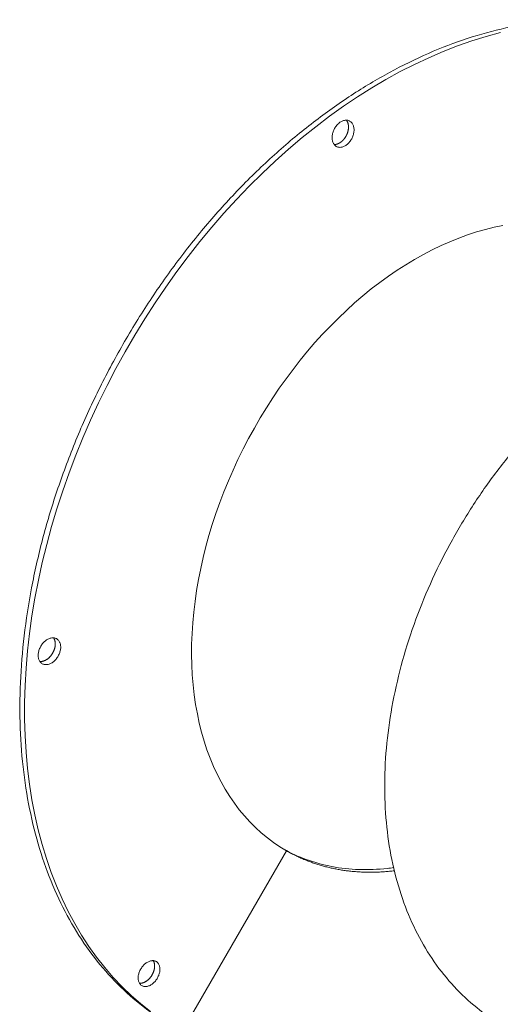
# Model space of a CAD drawing. Units: millimetres. Extents: x 36634 to 73190, y -31426 to -7500.
# Drawn here: x 48650 to 48816, y -26782 to -26442 of the extents above; entities that cross this region are included whole.
import ezdxf

# ---------------------------------------------------------------- set-up
doc = ezdxf.new("R2010")
doc.units = ezdxf.units.MM
doc.header["$MEASUREMENT"] = 0
doc.layers.get('0').update_dxf_attribs({"color": 250, "linetype": 'CONTINUOUS', "lineweight": 15})
doc.layers.add('Sewatek-läpivienti', color=6, linetype='CONTINUOUS', lineweight=15)

# ---------------------------------------------------------------- blocks, each defined once
blk = doc.blocks.new('Sewatek_D_105_140')
at = {"color": 0, "linetype": 'Continuous', "extrusion": (0.65353, -0.413844, 0.633744)}
for p, q in [((-128.06, -32.6), (-107.92, -2.67)), ((-107.92, -2.67), (-128.06, -32.6)), ((-107.92, -2.67), (-108.19, -2.49)), ((-108.19, -2.49), (-107.92, -2.67))]:
    blk.add_line(p, q, dxfattribs=at)
at = {"color": 0, "linetype": 'Continuous'}
for points in [[(-61.56, 135.78), (-64.05, 135.28), (-66.56, 134.69), (-69.09, 133.99), (-71.62, 133.2), (-74.17, 132.3), (-76.72, 131.31), (-79.27, 130.23), (-81.82, 129.04), (-84.37, 127.77), (-86.91, 126.4), (-89.44, 124.93), (-91.96, 123.38), (-94.46, 121.74), (-96.95, 120.01), (-99.41, 118.19), (-101.84, 116.29), (-104.25, 114.31), (-106.63, 112.26), (-108.97, 110.12), (-111.28, 107.91), (-113.55, 105.64), (-115.77, 103.29), (-117.95, 100.87), (-120.08, 98.4), (-122.16, 95.86), (-124.18, 93.27), (-126.15, 90.62), (-128.06, 87.93), (-129.91, 85.18), (-131.7, 82.4), (-133.42, 79.57), (-135.08, 76.71), (-136.66, 73.81), (-138.17, 70.88), (-139.61, 67.93), (-140.98, 64.96), (-142.27, 61.96), (-143.48, 58.95), (-144.61, 55.94), (-145.66, 52.91), (-146.63, 49.88), (-147.51, 46.85), (-148.31, 43.82), (-149.03, 40.8), (-149.66, 37.79), (-150.2, 34.8), (-150.66, 31.83), (-151.03, 28.87), (-151.31, 25.94), (-151.51, 23.05), (-151.62, 20.18), (-151.64, 17.35), (-151.57, 14.56), (-151.42, 11.81), (-151.18, 9.1), (-150.85, 6.45), (-150.44, 3.84), (-149.95, 1.29), (-149.37, -1.2), (-148.71, -3.64), (-147.97, -6.01), (-147.15, -8.31), (-146.25, -10.55), (-145.27, -12.72), (-144.21, -14.82), (-143.08, -16.84), (-141.88, -18.79), (-140.61, -20.66), (-139.26, -22.45), (-137.85, -24.15), (-136.37, -25.78), (-134.83, -27.32), (-133.22, -28.77)], [(-89.39, 119.7), (-89.37, 119.73), (-89.35, 119.76), (-89.33, 119.79), (-89.32, 119.82), (-89.3, 119.85), (-89.28, 119.88), (-89.26, 119.91), (-89.25, 119.94), (-89.23, 119.97), (-89.21, 120), (-89.2, 120.03), (-89.18, 120.06), (-89.16, 120.09), (-89.15, 120.13), (-89.13, 120.16), (-89.12, 120.19), (-89.1, 120.22), (-89.09, 120.25), (-89.08, 120.28), (-89.06, 120.31), (-89.05, 120.35), (-89.04, 120.38), (-89.02, 120.41), (-89.01, 120.44), (-89, 120.47), (-88.99, 120.51), (-88.98, 120.54), (-88.97, 120.57), (-88.96, 120.6), (-88.95, 120.64), (-88.94, 120.67), (-88.93, 120.7), (-88.92, 120.73), (-88.91, 120.76), (-88.9, 120.8), (-88.9, 120.83), (-88.89, 120.86), (-88.88, 120.89), (-88.87, 120.93), (-88.87, 120.96), (-88.86, 120.99), (-88.86, 121.02), (-88.85, 121.05), (-88.85, 121.09), (-88.84, 121.12), (-88.84, 121.15), (-88.83, 121.18), (-88.83, 121.21), (-88.83, 121.25), (-88.83, 121.28), (-88.82, 121.31), (-88.82, 121.34), (-88.82, 121.37), (-88.82, 121.4), (-88.82, 121.43), (-88.82, 121.46), (-88.82, 121.5), (-88.82, 121.53), (-88.82, 121.56), (-88.82, 121.59), (-88.82, 121.62), (-88.82, 121.65), (-88.83, 121.68), (-88.83, 121.71), (-88.83, 121.74), (-88.84, 121.76), (-88.84, 121.79), (-88.84, 121.82), (-88.85, 121.85), (-88.85, 121.88), (-88.86, 121.91), (-88.87, 121.94), (-88.87, 121.96), (-88.88, 121.99), (-88.89, 122.02), (-88.89, 122.04), (-88.9, 122.07), (-88.91, 122.1), (-88.92, 122.12), (-88.93, 122.15), (-88.93, 122.18), (-88.94, 122.2), (-88.95, 122.23), (-88.96, 122.25), (-88.98, 122.28), (-88.99, 122.3), (-89, 122.32), (-89.01, 122.35), (-89.02, 122.37), (-89.03, 122.39), (-89.05, 122.42), (-89.06, 122.44), (-89.07, 122.46), (-89.09, 122.48), (-89.1, 122.5)], [(-91.51, 118.45), (-91.48, 118.45), (-91.46, 118.45), (-91.44, 118.45), (-91.42, 118.45), (-91.39, 118.45), (-91.37, 118.45), (-91.35, 118.45), (-91.32, 118.45), (-91.3, 118.45), (-91.28, 118.45), (-91.25, 118.45), (-91.23, 118.45), (-91.21, 118.45), (-91.18, 118.46), (-91.16, 118.46), (-91.14, 118.46), (-91.11, 118.47), (-91.09, 118.47), (-91.07, 118.47), (-91.04, 118.48), (-91.02, 118.48), (-90.99, 118.49), (-90.97, 118.5), (-90.95, 118.5), (-90.92, 118.51), (-90.9, 118.51), (-90.88, 118.52), (-90.85, 118.53), (-90.83, 118.54), (-90.8, 118.55), (-90.78, 118.55), (-90.76, 118.56), (-90.73, 118.57), (-90.71, 118.58), (-90.68, 118.59), (-90.66, 118.6), (-90.63, 118.61), (-90.61, 118.62), (-90.59, 118.63), (-90.56, 118.65), (-90.54, 118.66), (-90.52, 118.67), (-90.49, 118.68), (-90.47, 118.69), (-90.44, 118.71), (-90.42, 118.72), (-90.4, 118.73), (-90.37, 118.75), (-90.35, 118.76), (-90.33, 118.78), (-90.3, 118.79), (-90.28, 118.81), (-90.26, 118.82), (-90.23, 118.84), (-90.21, 118.85), (-90.19, 118.87), (-90.16, 118.89), (-90.14, 118.9), (-90.12, 118.92), (-90.1, 118.94), (-90.07, 118.96), (-90.05, 118.98), (-90.03, 118.99), (-90.01, 119.01), (-89.98, 119.03), (-89.96, 119.05), (-89.94, 119.07), (-89.92, 119.09), (-89.9, 119.11), (-89.88, 119.13), (-89.85, 119.15), (-89.83, 119.17), (-89.81, 119.19), (-89.79, 119.21), (-89.77, 119.23), (-89.75, 119.25), (-89.73, 119.28), (-89.71, 119.3), (-89.69, 119.32), (-89.67, 119.34), (-89.65, 119.37), (-89.63, 119.39), (-89.61, 119.41), (-89.59, 119.44), (-89.57, 119.46), (-89.55, 119.48), (-89.53, 119.51), (-89.52, 119.53), (-89.5, 119.55), (-89.48, 119.58), (-89.46, 119.6), (-89.44, 119.63), (-89.43, 119.65), (-89.41, 119.68), (-89.39, 119.7)], [(-107.92, -2.67), (-109.02, -1.9), (-110.07, -1.08), (-111.09, -0.2), (-112.08, 0.73), (-113.02, 1.71), (-113.92, 2.74), (-114.78, 3.83), (-115.59, 4.96), (-116.37, 6.15), (-117.09, 7.38), (-117.77, 8.65), (-118.41, 9.97), (-118.99, 11.34), (-119.53, 12.74), (-120.02, 14.19), (-120.46, 15.67), (-120.85, 17.19), (-121.18, 18.75), (-121.47, 20.34), (-121.7, 21.96), (-121.89, 23.61), (-122.02, 25.3), (-122.09, 27), (-122.11, 28.73), (-122.08, 30.49), (-122, 32.26), (-121.87, 34.06), (-121.68, 35.87), (-121.43, 37.69), (-121.14, 39.53), (-120.79, 41.38), (-120.39, 43.23), (-119.94, 45.09), (-119.43, 46.96), (-118.88, 48.82), (-118.28, 50.69), (-117.62, 52.55), (-116.92, 54.41), (-116.17, 56.26), (-115.37, 58.1), (-114.53, 59.93), (-113.64, 61.74), (-112.71, 63.54), (-111.73, 65.32), (-110.71, 67.08), (-109.65, 68.82), (-108.55, 70.53), (-107.41, 72.22), (-106.24, 73.88), (-105.03, 75.51), (-103.79, 77.11), (-102.51, 78.67), (-101.2, 80.2), (-99.87, 81.69), (-98.5, 83.14), (-97.11, 84.55), (-95.69, 85.91), (-94.26, 87.23), (-92.8, 88.51), (-91.32, 89.74), (-89.82, 90.92), (-88.31, 92.05), (-86.78, 93.13), (-85.24, 94.15), (-83.69, 95.13), (-82.13, 96.05), (-80.56, 96.91), (-78.99, 97.72), (-77.42, 98.46), (-75.84, 99.16), (-74.26, 99.79), (-72.69, 100.36), (-71.12, 100.87), (-69.56, 101.33), (-68, 101.72), (-66.45, 102.05), (-64.92, 102.32), (-63.4, 102.53)], [(-148.21, 32.84), (-148.16, 32.83), (-148.12, 32.82), (-148.07, 32.82), (-148.02, 32.82), (-147.97, 32.82), (-147.92, 32.82), (-147.87, 32.82), (-147.82, 32.83), (-147.77, 32.83), (-147.72, 32.84), (-147.66, 32.85), (-147.61, 32.86), (-147.56, 32.87), (-147.51, 32.89), (-147.45, 32.9), (-147.4, 32.92), (-147.35, 32.94), (-147.3, 32.96), (-147.24, 32.98), (-147.19, 33), (-147.14, 33.02), (-147.09, 33.05), (-147.03, 33.08), (-146.98, 33.11), (-146.93, 33.14), (-146.88, 33.17), (-146.83, 33.2), (-146.78, 33.23), (-146.73, 33.27), (-146.68, 33.31), (-146.63, 33.34), (-146.58, 33.38), (-146.53, 33.42), (-146.48, 33.46), (-146.44, 33.51), (-146.39, 33.55), (-146.34, 33.59), (-146.3, 33.64), (-146.25, 33.69), (-146.21, 33.73), (-146.17, 33.78), (-146.12, 33.83), (-146.08, 33.88), (-146.04, 33.93), (-146, 33.99), (-145.96, 34.04), (-145.93, 34.09), (-145.89, 34.15), (-145.85, 34.2), (-145.82, 34.26), (-145.78, 34.31), (-145.75, 34.37), (-145.72, 34.43), (-145.69, 34.48), (-145.66, 34.54), (-145.63, 34.6), (-145.61, 34.66), (-145.58, 34.72), (-145.56, 34.78), (-145.53, 34.84), (-145.51, 34.9), (-145.49, 34.96), (-145.47, 35.02), (-145.45, 35.08), (-145.44, 35.14), (-145.42, 35.2), (-145.41, 35.26), (-145.39, 35.32), (-145.38, 35.38), (-145.37, 35.44), (-145.36, 35.49), (-145.35, 35.55), (-145.35, 35.61), (-145.34, 35.67), (-145.34, 35.73), (-145.34, 35.79), (-145.34, 35.84), (-145.34, 35.9), (-145.34, 35.95), (-145.35, 36.01), (-145.35, 36.06), (-145.36, 36.12), (-145.37, 36.17), (-145.37, 36.22), (-145.38, 36.28), (-145.4, 36.33), (-145.41, 36.38), (-145.42, 36.43), (-145.44, 36.47), (-145.46, 36.52), (-145.48, 36.57), (-145.5, 36.61), (-145.52, 36.66), (-145.54, 36.7), (-145.56, 36.74)], [(-89.61, -7.35), (-89.83, -7.36), (-90.04, -7.37), (-90.26, -7.38), (-90.47, -7.39), (-90.68, -7.39), (-90.9, -7.4), (-91.11, -7.4), (-91.32, -7.4), (-91.53, -7.4), (-91.74, -7.4), (-91.96, -7.4), (-92.17, -7.4), (-92.38, -7.39), (-92.59, -7.39), (-92.8, -7.38), (-93.01, -7.37), (-93.21, -7.36), (-93.42, -7.35), (-93.63, -7.34), (-93.84, -7.32), (-94.05, -7.31), (-94.25, -7.29), (-94.46, -7.28), (-94.67, -7.26), (-94.87, -7.24), (-95.08, -7.22), (-95.28, -7.19), (-95.49, -7.17), (-95.69, -7.14), (-95.89, -7.12), (-96.1, -7.09), (-96.3, -7.06), (-96.5, -7.03), (-96.7, -7), (-96.9, -6.97), (-97.1, -6.93), (-97.31, -6.9), (-97.5, -6.86), (-97.7, -6.82), (-97.9, -6.78), (-98.1, -6.74), (-98.3, -6.7), (-98.5, -6.66), (-98.69, -6.61), (-98.89, -6.57), (-99.08, -6.52), (-99.28, -6.47), (-99.47, -6.42), (-99.67, -6.37), (-99.86, -6.32), (-100.05, -6.26), (-100.25, -6.21), (-100.44, -6.15), (-100.63, -6.1), (-100.82, -6.04), (-101.01, -5.98), (-101.2, -5.92), (-101.39, -5.86), (-101.58, -5.79), (-101.76, -5.73), (-101.95, -5.66), (-102.14, -5.59), (-102.32, -5.52), (-102.51, -5.45), (-102.69, -5.38), (-102.88, -5.31), (-103.06, -5.24), (-103.24, -5.16), (-103.43, -5.09), (-103.61, -5.01), (-103.79, -4.93), (-103.97, -4.85), (-104.15, -4.77), (-104.33, -4.69), (-104.5, -4.6), (-104.68, -4.52), (-104.86, -4.43), (-105.04, -4.34), (-105.21, -4.26), (-105.39, -4.17), (-105.56, -4.07), (-105.73, -3.98), (-105.91, -3.89), (-106.08, -3.79), (-106.25, -3.7), (-106.42, -3.6), (-106.59, -3.5), (-106.76, -3.4), (-106.93, -3.3), (-107.1, -3.2), (-107.26, -3.1), (-107.43, -2.99), (-107.59, -2.88), (-107.76, -2.78), (-107.92, -2.67)], [(-134.81, -23.77), (-134.76, -23.77), (-134.72, -23.78), (-134.67, -23.78), (-134.62, -23.78), (-134.58, -23.78), (-134.53, -23.78), (-134.48, -23.78), (-134.43, -23.77), (-134.38, -23.77), (-134.34, -23.76), (-134.29, -23.75), (-134.24, -23.74), (-134.19, -23.73), (-134.14, -23.71), (-134.09, -23.7), (-134.04, -23.68), (-133.99, -23.66), (-133.94, -23.64), (-133.89, -23.62), (-133.84, -23.6), (-133.79, -23.58), (-133.74, -23.55), (-133.69, -23.53), (-133.64, -23.5), (-133.59, -23.47), (-133.54, -23.44), (-133.49, -23.41), (-133.44, -23.38), (-133.39, -23.35), (-133.34, -23.31), (-133.29, -23.27), (-133.25, -23.24), (-133.2, -23.2), (-133.15, -23.16), (-133.11, -23.12), (-133.06, -23.08), (-133.02, -23.04), (-132.97, -22.99), (-132.93, -22.95), (-132.89, -22.9), (-132.84, -22.86), (-132.8, -22.81), (-132.76, -22.76), (-132.72, -22.71), (-132.68, -22.66), (-132.65, -22.61), (-132.61, -22.56), (-132.57, -22.51), (-132.54, -22.46), (-132.5, -22.41), (-132.47, -22.35), (-132.44, -22.3), (-132.4, -22.24), (-132.37, -22.19), (-132.34, -22.14), (-132.32, -22.08), (-132.29, -22.02), (-132.26, -21.97), (-132.24, -21.91), (-132.21, -21.85), (-132.19, -21.8), (-132.17, -21.74), (-132.15, -21.68), (-132.13, -21.63), (-132.11, -21.57), (-132.09, -21.51), (-132.08, -21.46), (-132.06, -21.4), (-132.05, -21.34), (-132.04, -21.29), (-132.03, -21.23), (-132.02, -21.17), (-132.01, -21.12), (-132.01, -21.06), (-132, -21.01), (-132, -20.95), (-131.99, -20.9), (-131.99, -20.84), (-131.99, -20.79), (-131.99, -20.74), (-132, -20.68), (-132, -20.63), (-132.01, -20.58), (-132.01, -20.53), (-132.02, -20.48), (-132.03, -20.43), (-132.04, -20.38), (-132.05, -20.34), (-132.06, -20.29), (-132.08, -20.24), (-132.09, -20.2), (-132.11, -20.16), (-132.13, -20.11), (-132.15, -20.07), (-132.17, -20.03)]]:
    blk.add_lwpolyline(points, dxfattribs=at)
for points in [[(-88.45, 122.25), (-88.37, 122.18), (-88.29, 122.1), (-88.21, 122), (-88.14, 121.91), (-88.09, 121.8), (-88.03, 121.68), (-87.99, 121.56), (-87.95, 121.44), (-87.93, 121.31), (-87.91, 121.17), (-87.9, 121.03), (-87.89, 120.89), (-87.9, 120.74), (-87.91, 120.59), (-87.94, 120.44), (-87.97, 120.29), (-88.01, 120.13), (-88.06, 119.98), (-88.11, 119.83), (-88.17, 119.68), (-88.24, 119.53), (-88.32, 119.39), (-88.4, 119.25), (-88.49, 119.11), (-88.59, 118.98), (-88.69, 118.85), (-88.8, 118.73), (-88.91, 118.62), (-89.02, 118.51), (-89.14, 118.41), (-89.26, 118.32), (-89.39, 118.23), (-89.51, 118.16), (-89.64, 118.09), (-89.77, 118.03), (-89.9, 117.99), (-90.03, 117.95), (-90.15, 117.92), (-90.28, 117.9), (-90.4, 117.89), (-90.53, 117.89), (-90.64, 117.91), (-90.76, 117.93), (-90.87, 117.96), (-90.98, 118), (-91.08, 118.05), (-91.18, 118.11), (-91.27, 118.18), (-91.35, 118.26), (-91.43, 118.35), (-91.5, 118.44), (-91.56, 118.55), (-91.62, 118.66), (-91.67, 118.77), (-91.71, 118.9), (-91.74, 119.02), (-91.76, 119.16), (-91.78, 119.3), (-91.79, 119.44), (-91.78, 119.58), (-91.77, 119.73), (-91.75, 119.88), (-91.73, 120.04), (-91.69, 120.19), (-91.65, 120.34), (-91.6, 120.49), (-91.54, 120.64), (-91.47, 120.79), (-91.4, 120.94), (-91.32, 121.08), (-91.23, 121.22), (-91.14, 121.36), (-91.04, 121.49), (-90.93, 121.61), (-90.83, 121.73), (-90.71, 121.84), (-90.6, 121.94), (-90.47, 122.04), (-90.35, 122.13), (-90.23, 122.21), (-90.1, 122.28), (-89.97, 122.34), (-89.84, 122.39), (-89.71, 122.44), (-89.59, 122.47), (-89.46, 122.49), (-89.33, 122.51), (-89.21, 122.51), (-89.09, 122.5), (-88.97, 122.48), (-88.86, 122.46), (-88.75, 122.42), (-88.65, 122.37), (-88.55, 122.32)], [(-147.83, 32.42), (-147.92, 32.49), (-148.01, 32.57), (-148.08, 32.65), (-148.16, 32.75), (-148.22, 32.85), (-148.27, 32.96), (-148.32, 33.07), (-148.36, 33.19), (-148.39, 33.32), (-148.42, 33.45), (-148.43, 33.59), (-148.44, 33.73), (-148.43, 33.87), (-148.42, 34.02), (-148.4, 34.16), (-148.37, 34.31), (-148.33, 34.46), (-148.29, 34.61), (-148.23, 34.76), (-148.17, 34.91), (-148.1, 35.06), (-148.02, 35.2), (-147.94, 35.35), (-147.85, 35.48), (-147.75, 35.62), (-147.65, 35.74), (-147.54, 35.87), (-147.43, 35.98), (-147.31, 36.09), (-147.19, 36.2), (-147.07, 36.29), (-146.94, 36.38), (-146.81, 36.46), (-146.68, 36.53), (-146.55, 36.59), (-146.42, 36.64), (-146.29, 36.68), (-146.16, 36.72), (-146.03, 36.74), (-145.9, 36.75), (-145.77, 36.76), (-145.65, 36.75), (-145.53, 36.74), (-145.42, 36.71), (-145.31, 36.67), (-145.2, 36.63), (-145.1, 36.57), (-145.01, 36.51), (-144.92, 36.44), (-144.84, 36.36), (-144.76, 36.27), (-144.69, 36.17), (-144.64, 36.06), (-144.58, 35.95), (-144.54, 35.84), (-144.5, 35.71), (-144.48, 35.58), (-144.46, 35.45), (-144.45, 35.31), (-144.45, 35.17), (-144.46, 35.02), (-144.47, 34.88), (-144.5, 34.73), (-144.53, 34.58), (-144.57, 34.43), (-144.63, 34.28), (-144.68, 34.13), (-144.75, 33.98), (-144.82, 33.84), (-144.9, 33.69), (-144.99, 33.55), (-145.08, 33.42), (-145.18, 33.29), (-145.29, 33.16), (-145.4, 33.04), (-145.51, 32.93), (-145.63, 32.83), (-145.75, 32.73), (-145.88, 32.63), (-146, 32.55), (-146.13, 32.48), (-146.26, 32.41), (-146.39, 32.35), (-146.53, 32.31), (-146.66, 32.27), (-146.79, 32.24), (-146.92, 32.22), (-147.04, 32.21), (-147.17, 32.21), (-147.29, 32.22), (-147.41, 32.24), (-147.52, 32.27), (-147.63, 32.31), (-147.73, 32.36)], [(-134.4, -24.22), (-134.49, -24.16), (-134.57, -24.09), (-134.65, -24.01), (-134.71, -23.92), (-134.78, -23.83), (-134.83, -23.72), (-134.88, -23.62), (-134.91, -23.5), (-134.94, -23.38), (-134.96, -23.26), (-134.98, -23.13), (-134.98, -22.99), (-134.98, -22.86), (-134.97, -22.72), (-134.94, -22.57), (-134.92, -22.43), (-134.88, -22.28), (-134.83, -22.14), (-134.78, -21.99), (-134.72, -21.85), (-134.65, -21.71), (-134.58, -21.57), (-134.5, -21.43), (-134.41, -21.3), (-134.31, -21.17), (-134.21, -21.04), (-134.11, -20.92), (-134, -20.81), (-133.89, -20.7), (-133.77, -20.6), (-133.65, -20.5), (-133.53, -20.41), (-133.4, -20.34), (-133.28, -20.26), (-133.15, -20.2), (-133.02, -20.15), (-132.89, -20.1), (-132.77, -20.07), (-132.64, -20.04), (-132.52, -20.02), (-132.39, -20.02), (-132.28, -20.02), (-132.16, -20.03), (-132.05, -20.05), (-131.94, -20.08), (-131.84, -20.12), (-131.74, -20.17), (-131.65, -20.23), (-131.57, -20.3), (-131.49, -20.37), (-131.42, -20.46), (-131.35, -20.55), (-131.3, -20.65), (-131.25, -20.75), (-131.2, -20.86), (-131.17, -20.98), (-131.15, -21.1), (-131.13, -21.23), (-131.12, -21.36), (-131.12, -21.5), (-131.13, -21.64), (-131.14, -21.78), (-131.17, -21.92), (-131.2, -22.07), (-131.24, -22.21), (-131.29, -22.35), (-131.35, -22.5), (-131.41, -22.64), (-131.49, -22.78), (-131.56, -22.92), (-131.65, -23.06), (-131.74, -23.19), (-131.84, -23.32), (-131.94, -23.44), (-132.04, -23.56), (-132.16, -23.67), (-132.27, -23.77), (-132.39, -23.87), (-132.51, -23.96), (-132.63, -24.04), (-132.76, -24.12), (-132.89, -24.19), (-133.01, -24.25), (-133.14, -24.3), (-133.27, -24.34), (-133.39, -24.37), (-133.52, -24.39), (-133.64, -24.4), (-133.76, -24.4), (-133.88, -24.4), (-133.99, -24.38), (-134.1, -24.35), (-134.21, -24.32), (-134.31, -24.27)]]:
    blk.add_lwpolyline(points, close=True, dxfattribs=at)
for points, knots in [([(-130.43, -30.99), (-132.02, -29.88), (-133.54, -28.66), (-136.43, -26.01), (-137.79, -24.58), (-140.36, -21.52), (-141.57, -19.89), (-143.8, -16.44), (-144.83, -14.62), (-146.7, -10.8), (-147.55, -8.8), (-149.04, -4.64), (-149.69, -2.47), (-150.78, 1.99), (-151.23, 4.3), (-151.91, 9.03), (-152.15, 11.47), (-152.42, 16.44), (-152.45, 18.98), (-152.29, 24.14), (-152.1, 26.76), (-151.51, 32.06), (-151.11, 34.75), (-150.1, 40.16), (-149.49, 42.88), (-148.06, 48.34), (-147.24, 51.08), (-145.41, 56.54), (-144.39, 59.26), (-142.16, 64.68), (-140.95, 67.37), (-138.35, 72.69), (-136.96, 75.33), (-134.01, 80.51), (-132.45, 83.06), (-129.18, 88.04), (-127.46, 90.49), (-123.9, 95.24), (-122.04, 97.56), (-118.21, 102.04), (-116.24, 104.2), (-112.18, 108.37), (-110.1, 110.36), (-105.86, 114.17), (-103.69, 115.99), (-99.29, 119.41), (-97.06, 121.02), (-92.56, 124.03), (-90.28, 125.43), (-85.7, 128), (-83.4, 129.18), (-78.8, 131.29), (-76.49, 132.23), (-71.89, 133.87), (-69.6, 134.58), (-65.05, 135.73), (-62.8, 136.19), (-58.34, 136.86), (-56.14, 137.07), (-51.81, 137.25), (-49.68, 137.22), (-45.51, 136.91), (-43.47, 136.63), (-39.49, 135.85), (-37.56, 135.33), (-33.81, 134.08), (-31.99, 133.34), (-29.4, 132.07), (-28.56, 131.63), (-27.75, 131.16)], [0, 0, 0, 0, 8.934842, 8.934842, 17.864119, 17.864119, 26.795311, 26.795311, 35.729495, 35.729495, 44.667047, 44.667047, 53.607735, 53.607735, 62.550957, 62.550957, 71.495995, 71.495995, 80.442183, 80.442183, 89.38899, 89.38899, 98.336035, 98.336035, 107.283076, 107.283076, 116.229976, 116.229976, 125.176677, 125.176677, 134.123174, 134.123174, 143.069499, 143.069499, 152.015705, 152.015705, 160.961859, 160.961859, 169.90803, 169.90803, 178.854289, 178.854289, 187.800696, 187.800696, 196.747294, 196.747294, 205.694099, 205.694099, 214.641082, 214.641082, 223.588148, 223.588148, 232.535111, 232.535111, 241.481661, 241.481661, 250.427341, 250.427341, 259.371547, 259.371547, 268.313569, 268.313569, 277.25272, 277.25272, 286.188552, 286.188552, 295.121118, 295.121118, 299.454188, 299.454188, 299.454188, 299.454188]), ([(-57.33, -41.11), (-57.74, -41.05), (-58.15, -40.99), (-60.37, -40.61), (-62.15, -40.17), (-65.6, -39.04), (-67.26, -38.36), (-70.44, -36.76), (-71.96, -35.84), (-74.85, -33.8), (-76.22, -32.67), (-78.78, -30.22), (-79.98, -28.88), (-82.2, -26.04), (-83.22, -24.52), (-85.08, -21.3), (-85.91, -19.6), (-87.38, -16.03), (-88.01, -14.17), (-89.07, -10.29), (-89.49, -8.27), (-90.11, -4.11), (-90.31, -1.96), (-90.48, 2.42), (-90.45, 4.67), (-90.17, 9.21), (-89.91, 11.53), (-89.17, 16.18), (-88.69, 18.52), (-87.52, 23.21), (-86.82, 25.56), (-85.23, 30.23), (-84.33, 32.55), (-82.33, 37.14), (-81.24, 39.41), (-78.88, 43.87), (-77.61, 46.06), (-74.91, 50.34), (-73.47, 52.42), (-70.46, 56.46), (-68.88, 58.42), (-65.6, 62.18), (-63.89, 63.99), (-60.37, 67.42), (-58.55, 69.06), (-54.83, 72.13), (-52.92, 73.57), (-49.04, 76.23), (-47.06, 77.46), (-43.06, 79.69), (-41.03, 80.68), (-36.96, 82.43), (-34.9, 83.19), (-30.8, 84.43), (-28.75, 84.93), (-24.68, 85.64), (-22.66, 85.87), (-18.68, 86.05), (-16.73, 86.01), (-12.91, 85.65), (-11.04, 85.34), (-7.44, 84.47), (-5.7, 83.91), (-2.36, 82.56), (-0.75, 81.76), (2.29, 79.95), (3.74, 78.94), (6.47, 76.71), (7.75, 75.5), (9.93, 73.11), (10.87, 71.95), (11.73, 70.74)], [88.351341, 88.351341, 88.351341, 88.351341, 89.95168, 89.95168, 97.122627, 97.122627, 104.167892, 104.167892, 111.120885, 111.120885, 118.031743, 118.031743, 124.956706, 124.956706, 131.948259, 131.948259, 139.046507, 139.046507, 146.272148, 146.272148, 153.623067, 153.623067, 161.077161, 161.077161, 168.601361, 168.601361, 176.162534, 176.162534, 183.735054, 183.735054, 191.303153, 191.303153, 198.859641, 198.859641, 206.403383, 206.403383, 213.936964, 213.936964, 221.464992, 221.464992, 228.992944, 228.992944, 236.526297, 236.526297, 244.069672, 244.069672, 251.62572, 251.62572, 259.193478, 259.193478, 266.766058, 266.766058, 274.32797, 274.32797, 281.853377, 281.853377, 289.307834, 289.307834, 296.656007, 296.656007, 303.874217, 303.874217, 310.961506, 310.961506, 317.942627, 317.942627, 324.862379, 324.862379, 331.775749, 331.775749, 337.568589, 337.568589, 337.568589, 337.568589]), ([(-108.41, -2.34), (-107.21, -3.12), (-105.95, -3.8), (-103.25, -5.01), (-101.8, -5.51), (-98.8, -6.3), (-97.25, -6.57), (-94.08, -6.9), (-92.45, -6.94), (-90.43, -6.86), (-90.07, -6.84), (-89.7, -6.81)], [0.415522, 0.415522, 0.415522, 0.415522, 7.100419, 7.100419, 14.192739, 14.192739, 21.281875, 21.281875, 28.36582, 28.36582, 29.911087, 29.911087, 29.911087, 29.911087])]:
    blk.add_open_spline(points, degree=3, knots=knots, dxfattribs=at)

msp = doc.modelspace()

# ---------------------------------------------------------------- block references
at = {"layer": 'Sewatek-läpivienti', "xscale": 2, "yscale": 2, "zscale": 2, "rotation": 3.876884495658858}
msp.add_blockref('Sewatek_D_105_140', (48956.9, -26708.79), dxfattribs=at)

doc.saveas('drawing.dxf')
